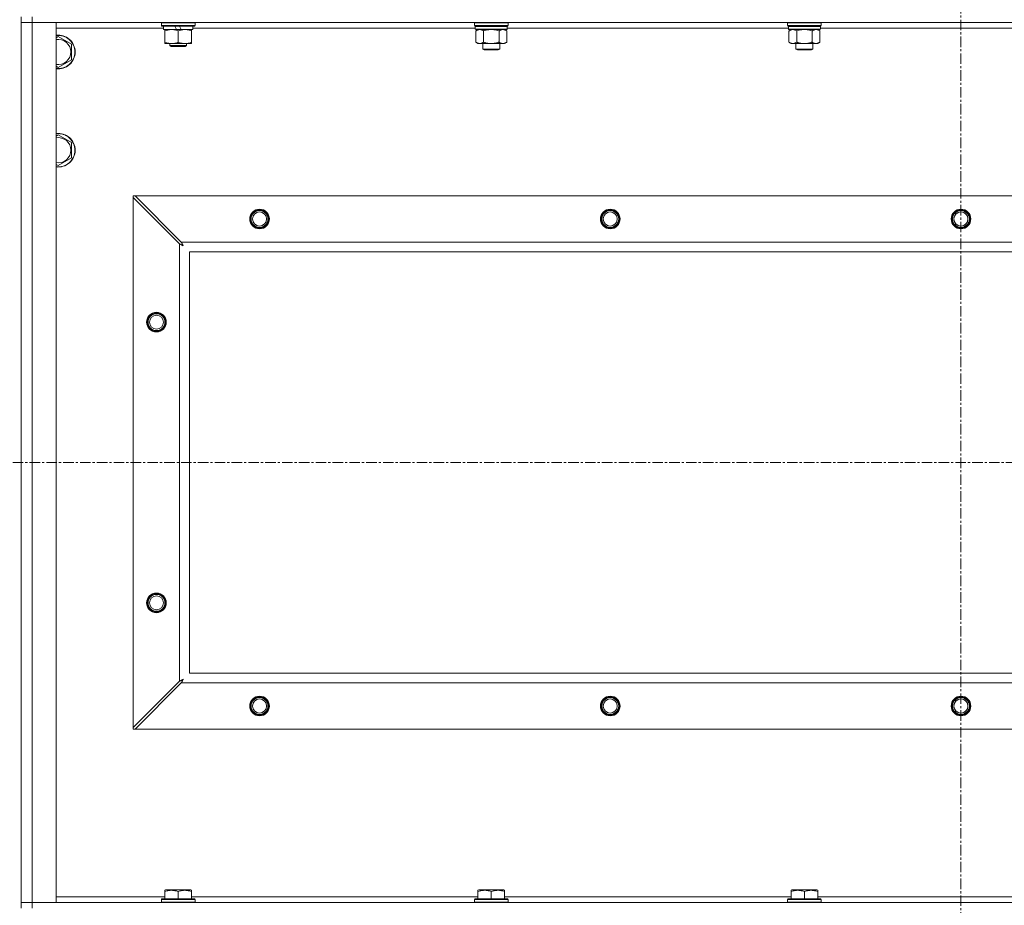
# Model space of a CAD drawing. Units: millimetres. Extents: x 0 to 21853, y -7 to 14850.
# Drawn here: x 17259 to 17961, y 11293 to 11924 of the extents above; entities that cross this region are included whole.
import ezdxf

# ---------------------------------------------------------------- set-up
doc = ezdxf.new("R2010")
doc.units = ezdxf.units.MM
doc.linetypes.add('K5LT_AXLED', pattern=[12, 7.5, -1.5, 1.5, -1.5])
doc.linetypes.add('K5LT_THIN', pattern=[0])
for name, color, linetype, true_color in [('OSI', 2, 'Continuous', 0xffff00), ('R', 1, 'Continuous', 0xff0000), ('WELDING', 7, 'Continuous', 0xffffff)]:
    doc.layers.add(name, color=color, linetype=linetype, true_color=true_color)

msp = doc.modelspace()

# ---------------------------------------------------------------- linework, layer by layer
at = {"layer": 'OSI', "color": 30, "linetype": 'K5LT_AXLED', "lineweight": 18, "true_color": 0xff8000}
for p, q in [((17929.99, 12535.79), (17929.99, 9916.79)), ((15897.99, 11608.29), (18619.99, 11608.29))]:
    msp.add_line(p, q, dxfattribs=at)
at = {"layer": 'R', "color": 7, "linetype": 'K5LT_THIN', "lineweight": 18}
for p, q in [((17259.99, 11290.79), (17259.99, 11925.79)), ((17267.99, 11925.79), (17267.99, 11921.79)), ((17259.99, 11921.79), (17267.99, 11921.79)), ((17267.99, 11921.79), (17259.99, 11921.79)), ((17267.99, 11921.79), (17284.99, 11921.79)), ((18591.99, 11921.79), (17267.99, 11921.79)), ((17267.99, 11921.79), (17267.99, 11294.79)), ((17284.99, 11921.79), (17284.99, 11294.79)), ((17359.99, 11921.49), (17360.16, 11921.79)), ((17359.99, 11919.59), (17359.99, 11921.49)), ((17359.99, 11921.49), (17383.99, 11921.49)), ((17359.99, 11919.59), (17360.16, 11919.29)), ((17359.99, 11919.59), (17383.99, 11919.59)), ((17360.16, 11919.29), (17383.81, 11919.29)), ((17361.49, 11916.79), (17361.49, 11919.29)), ((17369.69, 11919.29), (17370.86, 11916.79)), ((17373, 11919.29), (17374.17, 11916.79)), ((17382.49, 11916.79), (17382.49, 11919.29)), ((17383.99, 11921.49), (17383.81, 11921.79)), ((17383.99, 11919.59), (17383.81, 11919.29)), ((17383.99, 11919.59), (17383.99, 11921.49)), ((17583.49, 11921.79), (17583.19, 11921.49)), ((17583.19, 11919.59), (17583.19, 11921.49)), ((17583.19, 11921.49), (17595.19, 11921.49)), ((17583.19, 11919.59), (17583.49, 11919.29)), ((17583.19, 11919.59), (17595.19, 11919.59)), ((17583.49, 11919.29), (17595.19, 11919.29)), ((17584.09, 11919.29), (17583.79, 11918.99)), ((17583.79, 11917.09), (17583.79, 11918.99)), ((17583.79, 11918.99), (17606.59, 11918.99)), ((17595.19, 11921.49), (17607.19, 11921.49)), ((17595.19, 11919.59), (17607.19, 11919.59)), ((17595.19, 11919.29), (17606.89, 11919.29)), ((17606.29, 11919.29), (17606.59, 11918.99)), ((17606.59, 11917.09), (17606.59, 11918.99)), ((17606.89, 11921.79), (17607.19, 11921.49)), ((17607.19, 11919.59), (17606.89, 11919.29)), ((17607.19, 11919.59), (17607.19, 11921.49)), ((17806.69, 11921.79), (17806.39, 11921.49)), ((17806.39, 11919.59), (17806.39, 11921.49)), ((17806.39, 11921.49), (17818.39, 11921.49)), ((17806.39, 11919.59), (17806.69, 11919.29)), ((17806.39, 11919.59), (17818.39, 11919.59)), ((17806.69, 11919.29), (17818.39, 11919.29)), ((17807.29, 11919.29), (17806.99, 11918.99)), ((17806.99, 11917.09), (17806.99, 11918.99)), ((17806.99, 11918.99), (17829.79, 11918.99)), ((17818.39, 11921.49), (17830.39, 11921.49)), ((17818.39, 11919.59), (17830.39, 11919.59)), ((17818.39, 11919.29), (17830.09, 11919.29)), ((17829.49, 11919.29), (17829.79, 11918.99)), ((17829.79, 11917.09), (17829.79, 11918.99)), ((17830.09, 11921.79), (17830.39, 11921.49)), ((17830.39, 11919.59), (17830.09, 11919.29)), ((17830.39, 11919.59), (17830.39, 11921.49)), ((17361.49, 11917.79), (17284.99, 11917.79)), ((17284.99, 11910.89), (17286.49, 11911.76)), ((17286.49, 11911.76), (17295.99, 11906.27)), ((17361.49, 11916.79), (17370.86, 11916.79)), ((17362.49, 11915.94), (17362.49, 11916.79)), ((17362.49, 11907.64), (17362.49, 11915.94)), ((17370.86, 11916.79), (17374.17, 11916.79)), ((17371.99, 11907.64), (17371.99, 11915.94)), ((17374.17, 11916.79), (17382.49, 11916.79)), ((17381.49, 11916.79), (17381.49, 11915.94)), ((17381.49, 11907.64), (17381.49, 11915.94)), ((17583.79, 11917.79), (17382.49, 11917.79)), ((17583.79, 11917.09), (17584.09, 11916.79)), ((17583.79, 11917.09), (17606.59, 11917.09)), ((17584.09, 11916.79), (17606.29, 11916.79)), ((17585.66, 11916.79), (17584.19, 11915.79)), ((17584.19, 11915.79), (17584.19, 11907.79)), ((17589.69, 11915.79), (17589.69, 11907.79)), ((17600.69, 11915.79), (17600.69, 11907.79)), ((17604.71, 11916.79), (17606.19, 11915.79)), ((17606.19, 11915.79), (17606.19, 11907.79)), ((17606.59, 11917.09), (17606.29, 11916.79)), ((17806.99, 11917.79), (17606.59, 11917.79)), ((17806.99, 11917.09), (17807.29, 11916.79)), ((17806.99, 11917.09), (17829.79, 11917.09)), ((17807.29, 11916.79), (17829.49, 11916.79)), ((17808.86, 11916.79), (17807.39, 11915.79)), ((17807.39, 11915.79), (17807.39, 11907.79)), ((17812.89, 11915.79), (17812.89, 11907.79)), ((17823.89, 11915.79), (17823.89, 11907.79)), ((17827.91, 11916.79), (17829.39, 11915.79)), ((17829.39, 11915.79), (17829.39, 11907.79)), ((17829.79, 11917.09), (17829.49, 11916.79)), ((18030.19, 11917.79), (17829.79, 11917.79)), ((17295.99, 11906.27), (17295.99, 11900.79)), ((17362.49, 11906.79), (17362.49, 11907.64)), ((17367.24, 11906.79), (17362.49, 11906.79)), ((17365.99, 11906.79), (17365.99, 11905.36)), ((17365.99, 11905.36), (17366.99, 11904.79)), ((17371.99, 11905.36), (17365.99, 11905.36)), ((17371.99, 11904.79), (17366.99, 11904.79)), ((17376.74, 11906.79), (17367.24, 11906.79)), ((17377.99, 11905.36), (17371.99, 11905.36)), ((17376.99, 11904.79), (17371.99, 11904.79)), ((17381.49, 11906.79), (17376.74, 11906.79)), ((17377.99, 11905.36), (17376.99, 11904.79)), ((17377.99, 11906.79), (17377.99, 11905.36)), ((17381.49, 11907.64), (17381.49, 11906.79)), ((17585.66, 11906.79), (17584.19, 11907.79)), ((17586.94, 11906.79), (17585.66, 11906.79)), ((17595.19, 11906.79), (17586.94, 11906.79)), ((17589.19, 11902.86), (17589.19, 11906.79)), ((17603.44, 11906.79), (17595.19, 11906.79)), ((17601.19, 11902.86), (17601.19, 11906.79)), ((17604.71, 11906.79), (17603.44, 11906.79)), ((17604.71, 11906.79), (17606.19, 11907.79)), ((17808.86, 11906.79), (17807.39, 11907.79)), ((17810.14, 11906.79), (17808.86, 11906.79)), ((17818.39, 11906.79), (17810.14, 11906.79)), ((17812.39, 11902.86), (17812.39, 11906.79)), ((17826.64, 11906.79), (17818.39, 11906.79)), ((17824.39, 11902.86), (17824.39, 11906.79)), ((17827.91, 11906.79), (17826.64, 11906.79)), ((17827.91, 11906.79), (17829.39, 11907.79)), ((17295.99, 11900.79), (17295.99, 11895.3)), ((17590.19, 11902.29), (17589.19, 11902.86)), ((17589.19, 11902.86), (17595.19, 11902.86)), ((17590.19, 11902.29), (17595.19, 11902.29)), ((17595.19, 11902.86), (17601.19, 11902.86)), ((17595.19, 11902.29), (17600.19, 11902.29)), ((17600.19, 11902.29), (17601.19, 11902.86)), ((17813.39, 11902.29), (17812.39, 11902.86)), ((17812.39, 11902.86), (17818.39, 11902.86)), ((17813.39, 11902.29), (17818.39, 11902.29)), ((17818.39, 11902.86), (17824.39, 11902.86)), ((17818.39, 11902.29), (17823.39, 11902.29)), ((17823.39, 11902.29), (17824.39, 11902.86)), ((17286.49, 11889.82), (17284.99, 11890.68)), ((17295.99, 11895.3), (17286.49, 11889.82)), ((17284.99, 11840.89), (17286.49, 11841.76)), ((17286.49, 11841.76), (17295.99, 11836.27)), ((17295.99, 11836.27), (17295.99, 11830.79)), ((17295.99, 11830.79), (17295.99, 11825.3)), ((17286.49, 11819.82), (17284.99, 11820.68)), ((17295.99, 11825.3), (17286.49, 11819.82)), ((17339.99, 11798.29), (17341.2, 11798.29)), ((17339.99, 11797.07), (17339.99, 11798.29)), ((17339.99, 11419.5), (17339.99, 11797.07)), ((17339.99, 11797.07), (17372.99, 11764.07)), ((17374.2, 11765.29), (17341.2, 11798.29)), ((17341.2, 11798.29), (18518.77, 11798.29)), ((17372.99, 11452.5), (17372.99, 11764.07)), ((17374.2, 11765.29), (18485.77, 11765.29)), ((18479.99, 11758.29), (17379.99, 11758.29)), ((17379.99, 11758.29), (17379.99, 11458.29)), ((17379.99, 11458.29), (18479.99, 11458.29)), ((17372.99, 11452.5), (17339.99, 11419.5)), ((17341.2, 11418.29), (17374.2, 11451.29)), ((18485.77, 11451.29), (17374.2, 11451.29)), ((17339.99, 11418.29), (17339.99, 11419.5)), ((17341.2, 11418.29), (17339.99, 11418.29)), ((18518.77, 11418.29), (17341.2, 11418.29)), ((17362.49, 11303.48), (17363.01, 11303.79)), ((17362.49, 11302.63), (17362.49, 11303.48)), ((17362.49, 11302.63), (17362.49, 11297.29)), ((17380.96, 11303.79), (17363.01, 11303.79)), ((17371.99, 11302.63), (17371.99, 11297.29)), ((17381.49, 11303.48), (17380.96, 11303.79)), ((17381.49, 11303.48), (17381.49, 11302.63)), ((17381.49, 11302.63), (17381.49, 11297.29)), ((17585.69, 11303.48), (17586.21, 11303.79)), ((17585.69, 11302.63), (17585.69, 11303.48)), ((17585.69, 11302.63), (17585.69, 11297.29)), ((17604.16, 11303.79), (17586.21, 11303.79)), ((17595.19, 11302.63), (17595.19, 11297.29)), ((17604.69, 11303.48), (17604.16, 11303.79)), ((17604.69, 11303.48), (17604.69, 11302.63)), ((17604.69, 11302.63), (17604.69, 11297.29)), ((17808.89, 11303.48), (17809.41, 11303.79)), ((17808.89, 11302.63), (17808.89, 11303.48)), ((17808.89, 11302.63), (17808.89, 11297.29)), ((17827.36, 11303.79), (17809.41, 11303.79)), ((17818.39, 11302.63), (17818.39, 11297.29)), ((17827.89, 11303.48), (17827.36, 11303.79)), ((17827.89, 11303.48), (17827.89, 11302.63)), ((17827.89, 11302.63), (17827.89, 11297.29)), ((17267.99, 11294.79), (17259.99, 11294.79)), ((17259.99, 11294.79), (17267.99, 11294.79)), ((17284.99, 11294.79), (17267.99, 11294.79)), ((17267.99, 11294.79), (18591.99, 11294.79)), ((17267.99, 11290.79), (17267.99, 11294.79)), ((17284.99, 11298.79), (17362.49, 11298.79)), ((17359.99, 11296.99), (17360.16, 11297.29)), ((17359.99, 11296.99), (17359.99, 11295.09)), ((17383.99, 11296.99), (17359.99, 11296.99)), ((17383.99, 11295.09), (17359.99, 11295.09)), ((17359.99, 11295.09), (17360.16, 11294.79)), ((17383.81, 11297.29), (17360.16, 11297.29)), ((17381.49, 11298.79), (17585.69, 11298.79)), ((17383.99, 11296.99), (17383.81, 11297.29)), ((17383.99, 11295.09), (17383.81, 11294.79)), ((17383.99, 11296.99), (17383.99, 11295.09)), ((17583.19, 11296.99), (17583.36, 11297.29)), ((17583.19, 11296.99), (17583.19, 11295.09)), ((17607.19, 11296.99), (17583.19, 11296.99)), ((17607.19, 11295.09), (17583.19, 11295.09)), ((17583.19, 11295.09), (17583.36, 11294.79)), ((17607.01, 11297.29), (17583.36, 11297.29)), ((17604.69, 11298.79), (17808.89, 11298.79)), ((17607.19, 11296.99), (17607.01, 11297.29)), ((17607.19, 11295.09), (17607.01, 11294.79)), ((17607.19, 11296.99), (17607.19, 11295.09)), ((17806.39, 11296.99), (17806.56, 11297.29)), ((17806.39, 11296.99), (17806.39, 11295.09)), ((17830.39, 11296.99), (17806.39, 11296.99)), ((17830.39, 11295.09), (17806.39, 11295.09)), ((17806.39, 11295.09), (17806.56, 11294.79)), ((17830.21, 11297.29), (17806.56, 11297.29)), ((17827.89, 11298.79), (18032.09, 11298.79)), ((17830.39, 11296.99), (17830.21, 11297.29)), ((17830.39, 11295.09), (17830.21, 11294.79)), ((17830.39, 11296.99), (17830.39, 11295.09))]:
    msp.add_line(p, q, dxfattribs=at)
for centre, radius in [((17429.99, 11781.79), 7), ((17429.99, 11781.79), 6.5), ((17429.99, 11781.79), 6), ((17429.99, 11781.79), 5), ((17679.99, 11781.79), 7), ((17679.99, 11781.79), 6.5), ((17679.99, 11781.79), 6), ((17679.99, 11781.79), 5), ((17929.99, 11781.79), 7), ((17929.99, 11781.79), 6.5), ((17929.99, 11781.79), 6), ((17929.99, 11781.79), 5), ((17356.49, 11708.29), 7), ((17356.49, 11708.29), 6.5), ((17356.49, 11708.29), 6), ((17356.49, 11708.29), 5), ((17356.49, 11508.29), 7), ((17356.49, 11508.29), 6.5), ((17356.49, 11508.29), 6), ((17356.49, 11508.29), 5), ((17429.99, 11434.79), 7), ((17429.99, 11434.79), 6.5), ((17679.99, 11434.79), 7), ((17679.99, 11434.79), 6.5), ((17929.99, 11434.79), 7), ((17929.99, 11434.79), 6.5), ((17429.99, 11434.79), 6), ((17429.99, 11434.79), 5), ((17679.99, 11434.79), 6), ((17679.99, 11434.79), 5), ((17929.99, 11434.79), 6), ((17929.99, 11434.79), 5)]:
    msp.add_circle(centre, radius, dxfattribs=at)
for centre, radius, start, end in [((17286.49, 11900.79), 12, 0, 97.18076), ((17286.49, 11900.79), 11.83, 0, 97.28649), ((17286.49, 11900.79), 8.97, 0, 99.62375), ((17286.49, 11900.79), 11.83, 262.71351, 0), ((17286.49, 11900.79), 12, 262.81924, 0), ((17286.49, 11900.79), 8.97, 260.37625, 0), ((17286.49, 11830.79), 12, 0, 97.18076), ((17286.49, 11830.79), 11.83, 0, 97.28649), ((17286.49, 11830.79), 8.97, 0, 99.62375), ((17286.49, 11830.79), 8.97, 260.37625, 0), ((17286.49, 11830.79), 11.83, 262.71351, 0), ((17286.49, 11830.79), 12, 262.81924, 0)]:
    msp.add_arc(centre, radius, start, end, dxfattribs=at)
at = {"layer": 'WELDING', "color": 7, "linetype": 'K5LT_THIN', "lineweight": 18}
for p, q in [((17589.69, 11915.79), (17591.48, 11916.32)), ((17591.48, 11916.32), (17593.32, 11916.66)), ((17593.32, 11916.66), (17595.19, 11916.79)), ((17595.19, 11916.79), (17597.05, 11916.66)), ((17597.05, 11916.66), (17598.89, 11916.32)), ((17598.89, 11916.32), (17600.69, 11915.79)), ((17812.89, 11915.79), (17814.68, 11916.32)), ((17814.68, 11916.32), (17816.52, 11916.66)), ((17816.52, 11916.66), (17818.39, 11916.79)), ((17818.39, 11916.79), (17820.25, 11916.66)), ((17820.25, 11916.66), (17822.09, 11916.32)), ((17822.09, 11916.32), (17823.89, 11915.79)), ((17372.99, 11764.07), (17373.4, 11763.86)), ((17374.29, 11765.12), (17374.2, 11765.29)), ((17374.38, 11764.94), (17374.29, 11765.12)), ((17374.44, 11764.84), (17374.38, 11764.94)), ((17374.46, 11764.79), (17374.44, 11764.84)), ((17374.48, 11764.77), (17374.46, 11764.79)), ((17374.48, 11764.75), (17374.48, 11764.77)), ((17374.57, 11764.59), (17374.48, 11764.75)), ((17374.67, 11764.4), (17374.57, 11764.59)), ((17374.72, 11764.3), (17374.67, 11764.4)), ((17374.75, 11764.25), (17374.72, 11764.3)), ((17374.76, 11764.23), (17374.75, 11764.25)), ((17374.77, 11764.22), (17374.76, 11764.23)), ((17374.86, 11764.05), (17374.77, 11764.22)), ((17374.96, 11763.86), (17374.86, 11764.05)), ((17373.4, 11763.86), (17373.53, 11763.78)), ((17373.53, 11763.78), (17373.55, 11763.78)), ((17373.55, 11763.78), (17373.57, 11763.76)), ((17373.57, 11763.76), (17373.62, 11763.74)), ((17373.62, 11763.74), (17373.72, 11763.68)), ((17373.72, 11763.68), (17373.93, 11763.58)), ((17373.93, 11763.58), (17374.07, 11763.5)), ((17374.07, 11763.5), (17374.08, 11763.49)), ((17374.08, 11763.49), (17374.11, 11763.48)), ((17374.11, 11763.48), (17374.16, 11763.45)), ((17374.16, 11763.45), (17374.25, 11763.4)), ((17374.25, 11763.4), (17374.44, 11763.3)), ((17374.44, 11763.3), (17374.6, 11763.21)), ((17374.6, 11763.21), (17374.61, 11763.21)), ((17374.61, 11763.21), (17374.64, 11763.2)), ((17374.64, 11763.2), (17374.68, 11763.17)), ((17374.68, 11763.17), (17374.78, 11763.12)), ((17374.78, 11763.12), (17374.96, 11763.02)), ((17375.01, 11763.77), (17374.96, 11763.86)), ((17374.96, 11763.02), (17375.12, 11762.93)), ((17375.04, 11763.72), (17375.01, 11763.77)), ((17375.05, 11763.7), (17375.04, 11763.72)), ((17375.05, 11763.68), (17375.05, 11763.7)), ((17375.15, 11763.51), (17375.05, 11763.68)), ((17375.12, 11762.93), (17375.14, 11762.92)), ((17375.14, 11762.92), (17375.16, 11762.91)), ((17375.25, 11763.33), (17375.15, 11763.51)), ((17375.16, 11762.91), (17375.2, 11762.89)), ((17375.2, 11762.89), (17375.29, 11762.84)), ((17375.3, 11763.24), (17375.25, 11763.33)), ((17375.29, 11762.84), (17375.47, 11762.74)), ((17375.32, 11763.2), (17375.3, 11763.24)), ((17375.33, 11763.17), (17375.32, 11763.2)), ((17375.34, 11763.16), (17375.33, 11763.17)), ((17375.63, 11762.65), (17375.34, 11763.16)), ((17375.47, 11762.74), (17375.63, 11762.65)), ((17373.15, 11452.59), (17372.99, 11452.5)), ((17373.33, 11452.68), (17373.15, 11452.59)), ((17373.43, 11452.74), (17373.33, 11452.68)), ((17373.48, 11452.77), (17373.43, 11452.74)), ((17373.51, 11452.78), (17373.48, 11452.77)), ((17373.52, 11452.79), (17373.51, 11452.78)), ((17373.69, 11452.87), (17373.52, 11452.79)), ((17373.88, 11452.97), (17373.69, 11452.87)), ((17373.98, 11453.03), (17373.88, 11452.97)), ((17374.02, 11453.05), (17373.98, 11453.03)), ((17374.05, 11453.06), (17374.02, 11453.05)), ((17374.06, 11453.07), (17374.05, 11453.06)), ((17374.23, 11453.16), (17374.06, 11453.07)), ((17374.2, 11451.29), (17374.42, 11451.7)), ((17374.42, 11453.26), (17374.23, 11453.16)), ((17374.51, 11453.31), (17374.42, 11453.26)), ((17374.42, 11451.7), (17374.49, 11451.83)), ((17374.49, 11451.83), (17374.5, 11451.85)), ((17374.5, 11451.85), (17374.51, 11451.87)), ((17374.56, 11453.34), (17374.51, 11453.31)), ((17374.51, 11451.87), (17374.54, 11451.92)), ((17374.54, 11451.92), (17374.59, 11452.02)), ((17374.58, 11453.35), (17374.56, 11453.34)), ((17374.59, 11453.35), (17374.58, 11453.35)), ((17374.76, 11453.45), (17374.59, 11453.35)), ((17374.59, 11452.02), (17374.7, 11452.23)), ((17374.7, 11452.23), (17374.78, 11452.37)), ((17374.94, 11453.55), (17374.76, 11453.45)), ((17374.78, 11452.38), (17374.8, 11452.41)), ((17374.78, 11452.37), (17374.78, 11452.38)), ((17374.8, 11452.41), (17374.82, 11452.46)), ((17374.82, 11452.46), (17374.87, 11452.55)), ((17374.87, 11452.55), (17374.97, 11452.74)), ((17375.03, 11453.6), (17374.94, 11453.55)), ((17374.97, 11452.74), (17375.06, 11452.9)), ((17375.08, 11453.62), (17375.03, 11453.6)), ((17375.06, 11452.9), (17375.07, 11452.91)), ((17375.07, 11452.91), (17375.08, 11452.94)), ((17375.1, 11453.63), (17375.08, 11453.62)), ((17375.08, 11452.94), (17375.1, 11452.98)), ((17375.11, 11453.64), (17375.1, 11453.63)), ((17375.1, 11452.98), (17375.16, 11453.08)), ((17375.63, 11453.93), (17375.11, 11453.64)), ((17375.16, 11453.08), (17375.26, 11453.26)), ((17375.26, 11453.26), (17375.35, 11453.42)), ((17375.35, 11453.44), (17375.36, 11453.46)), ((17375.35, 11453.42), (17375.35, 11453.44)), ((17375.36, 11453.46), (17375.39, 11453.5)), ((17375.39, 11453.5), (17375.44, 11453.59)), ((17375.44, 11453.59), (17375.54, 11453.77)), ((17375.54, 11453.77), (17375.63, 11453.93))]:
    msp.add_line(p, q, dxfattribs=at)
for points, knots in [([(17371.99, 11915.94), (17371.43, 11916.13), (17370.61, 11916.36), (17369.62, 11916.57), (17369.02, 11916.66), (17368.5, 11916.73), (17367.91, 11916.77), (17367.29, 11916.79), (17366.68, 11916.78), (17366.23, 11916.75), (17365.72, 11916.7), (17365.09, 11916.61), (17363.95, 11916.39), (17363.07, 11916.13), (17362.49, 11915.94)], [0, 0, 0, 0, 2.72415, 3.912285, 4.716446, 5.530362, 6.353984, 7.500189, 8.40607, 9.211142, 9.605533, 10.761675, 12.184093, 15, 15, 15, 15]), ([(17381.49, 11915.94), (17380.93, 11916.13), (17380.11, 11916.36), (17379.12, 11916.57), (17378.52, 11916.66), (17378, 11916.73), (17377.41, 11916.77), (17376.79, 11916.79), (17376.18, 11916.78), (17375.73, 11916.75), (17375.22, 11916.7), (17374.59, 11916.61), (17373.45, 11916.39), (17372.57, 11916.13), (17371.99, 11915.94)], [0, 0, 0, 0, 2.72415, 3.912285, 4.716446, 5.530362, 6.353984, 7.500189, 8.40607, 9.211142, 9.605533, 10.761675, 12.184093, 15, 15, 15, 15]), ([(17584.19, 11915.79), (17584.37, 11915.91), (17584.65, 11916.09), (17585.12, 11916.34), (17585.53, 11916.52), (17586, 11916.67), (17586.39, 11916.75), (17586.71, 11916.78), (17586.88, 11916.79), (17586.94, 11916.79)], [0, 0, 0, 0, 2.066603, 3.173746, 5.147824, 6.604769, 8.158967, 9.382212, 10, 10, 10, 10]), ([(17586.94, 11916.79), (17587.06, 11916.79), (17587.31, 11916.77), (17587.71, 11916.71), (17588.15, 11916.59), (17588.57, 11916.42), (17589.09, 11916.17), (17589.45, 11915.95), (17589.69, 11915.79)], [0, 0, 0, 0, 1.223859, 2.39982, 3.845706, 5.448847, 6.557806, 9, 9, 9, 9]), ([(17600.69, 11915.79), (17600.87, 11915.91), (17601.15, 11916.09), (17601.62, 11916.34), (17602.03, 11916.52), (17602.5, 11916.67), (17602.89, 11916.75), (17603.21, 11916.78), (17603.38, 11916.79), (17603.44, 11916.79)], [0, 0, 0, 0, 2.066603, 3.173746, 5.147824, 6.604769, 8.158967, 9.382212, 10, 10, 10, 10]), ([(17603.44, 11916.79), (17603.56, 11916.79), (17603.81, 11916.77), (17604.21, 11916.71), (17604.65, 11916.59), (17605.07, 11916.42), (17605.59, 11916.17), (17605.95, 11915.95), (17606.19, 11915.79)], [0, 0, 0, 0, 1.223859, 2.39982, 3.845706, 5.448847, 6.557806, 9, 9, 9, 9]), ([(17807.39, 11915.79), (17807.57, 11915.91), (17807.85, 11916.09), (17808.32, 11916.34), (17808.73, 11916.52), (17809.2, 11916.67), (17809.59, 11916.75), (17809.91, 11916.78), (17810.08, 11916.79), (17810.14, 11916.79)], [0, 0, 0, 0, 2.066603, 3.173746, 5.147824, 6.604769, 8.158967, 9.382212, 10, 10, 10, 10]), ([(17810.14, 11916.79), (17810.26, 11916.79), (17810.51, 11916.77), (17810.91, 11916.71), (17811.35, 11916.59), (17811.77, 11916.42), (17812.29, 11916.17), (17812.65, 11915.95), (17812.89, 11915.79)], [0, 0, 0, 0, 1.223859, 2.39982, 3.845706, 5.448847, 6.557806, 9, 9, 9, 9]), ([(17823.89, 11915.79), (17824.07, 11915.91), (17824.35, 11916.09), (17824.82, 11916.34), (17825.23, 11916.52), (17825.7, 11916.67), (17826.09, 11916.75), (17826.41, 11916.78), (17826.58, 11916.79), (17826.64, 11916.79)], [0, 0, 0, 0, 2.066603, 3.173746, 5.147824, 6.604769, 8.158967, 9.382212, 10, 10, 10, 10]), ([(17826.64, 11916.79), (17826.76, 11916.79), (17827.01, 11916.77), (17827.41, 11916.71), (17827.85, 11916.59), (17828.27, 11916.42), (17828.79, 11916.17), (17829.15, 11915.95), (17829.39, 11915.79)], [0, 0, 0, 0, 1.223859, 2.39982, 3.845706, 5.448847, 6.557806, 9, 9, 9, 9]), ([(17362.49, 11907.64), (17362.98, 11907.47), (17363.74, 11907.25), (17364.71, 11907.03), (17365.38, 11906.92), (17366, 11906.84), (17366.62, 11906.8), (17367.03, 11906.79), (17367.24, 11906.79)], [0, 0, 0, 0, 2.905563, 4.375924, 5.511195, 6.679161, 7.850161, 9, 9, 9, 9]), ([(17367.24, 11906.79), (17367.45, 11906.79), (17367.88, 11906.8), (17368.53, 11906.85), (17369.16, 11906.93), (17369.96, 11907.07), (17370.9, 11907.29), (17371.63, 11907.52), (17371.99, 11907.64)], [0, 0, 0, 0, 1.192024, 2.404251, 3.60809, 4.765234, 6.955738, 9, 9, 9, 9]), ([(17371.99, 11907.64), (17372.48, 11907.47), (17373.24, 11907.25), (17374.21, 11907.03), (17374.88, 11906.92), (17375.5, 11906.84), (17376.12, 11906.8), (17376.53, 11906.79), (17376.74, 11906.79)], [0, 0, 0, 0, 2.905563, 4.375924, 5.511195, 6.679161, 7.850161, 9, 9, 9, 9]), ([(17376.74, 11906.79), (17376.95, 11906.79), (17377.38, 11906.8), (17378.03, 11906.85), (17378.66, 11906.93), (17379.46, 11907.07), (17380.4, 11907.29), (17381.13, 11907.52), (17381.49, 11907.64)], [0, 0, 0, 0, 1.192024, 2.404251, 3.60809, 4.765234, 6.955738, 9, 9, 9, 9]), ([(17586.94, 11906.79), (17586.81, 11906.79), (17586.56, 11906.8), (17586.16, 11906.87), (17585.73, 11906.98), (17585.3, 11907.15), (17584.78, 11907.41), (17584.43, 11907.62), (17584.19, 11907.79)], [0, 0, 0, 0, 1.223859, 2.39982, 3.845706, 5.448847, 6.557806, 9, 9, 9, 9]), ([(17589.69, 11907.79), (17589.5, 11907.66), (17589.22, 11907.49), (17588.76, 11907.24), (17588.34, 11907.05), (17587.88, 11906.9), (17587.48, 11906.82), (17587.17, 11906.79), (17587, 11906.79), (17586.94, 11906.79)], [0, 0, 0, 0, 2.066603, 3.173746, 5.147824, 6.604769, 8.158967, 9.382212, 10, 10, 10, 10]), ([(17595.19, 11906.79), (17595.05, 11906.79), (17594.77, 11906.79), (17594.36, 11906.81), (17593.95, 11906.84), (17593.41, 11906.89), (17592.75, 11906.99), (17591.82, 11907.17), (17590.98, 11907.38), (17590.23, 11907.61), (17589.87, 11907.73), (17589.69, 11907.79)], [0, 0, 0, 0, 1.619608, 3.239216, 4.858824, 6.478431, 9.606212, 12.733992, 17.553195, 19.776598, 22, 22, 22, 22]), ([(17600.69, 11907.79), (17600.57, 11907.75), (17600.27, 11907.65), (17599.68, 11907.47), (17598.86, 11907.24), (17598, 11907.06), (17597.2, 11906.93), (17596.65, 11906.86), (17596.2, 11906.82), (17595.86, 11906.8), (17595.52, 11906.79), (17595.3, 11906.79), (17595.19, 11906.79)], [0, 0, 0, 0, 1.445393, 3.758023, 7.226967, 11.441055, 14.080791, 16.720528, 18.040396, 19.360264, 20.680132, 22, 22, 22, 22]), ([(17603.44, 11906.79), (17603.31, 11906.79), (17603.06, 11906.8), (17602.66, 11906.87), (17602.23, 11906.98), (17601.8, 11907.15), (17601.28, 11907.41), (17600.93, 11907.62), (17600.69, 11907.79)], [0, 0, 0, 0, 1.223859, 2.39982, 3.845706, 5.448847, 6.557806, 9, 9, 9, 9]), ([(17606.19, 11907.79), (17606, 11907.66), (17605.72, 11907.49), (17605.26, 11907.24), (17604.84, 11907.05), (17604.38, 11906.9), (17603.98, 11906.82), (17603.67, 11906.79), (17603.5, 11906.79), (17603.44, 11906.79)], [0, 0, 0, 0, 2.066603, 3.173746, 5.147824, 6.604769, 8.158967, 9.382212, 10, 10, 10, 10]), ([(17810.14, 11906.79), (17810.01, 11906.79), (17809.76, 11906.8), (17809.36, 11906.87), (17808.93, 11906.98), (17808.5, 11907.15), (17807.98, 11907.41), (17807.63, 11907.62), (17807.39, 11907.79)], [0, 0, 0, 0, 1.223859, 2.39982, 3.845706, 5.448847, 6.557806, 9, 9, 9, 9]), ([(17812.89, 11907.79), (17812.7, 11907.66), (17812.42, 11907.49), (17811.96, 11907.24), (17811.54, 11907.05), (17811.08, 11906.9), (17810.68, 11906.82), (17810.37, 11906.79), (17810.2, 11906.79), (17810.14, 11906.79)], [0, 0, 0, 0, 2.066603, 3.173746, 5.147824, 6.604769, 8.158967, 9.382212, 10, 10, 10, 10]), ([(17818.39, 11906.79), (17818.25, 11906.79), (17817.97, 11906.79), (17817.56, 11906.81), (17817.15, 11906.84), (17816.61, 11906.89), (17815.95, 11906.99), (17815.02, 11907.17), (17814.18, 11907.38), (17813.43, 11907.61), (17813.07, 11907.73), (17812.89, 11907.79)], [0, 0, 0, 0, 1.619608, 3.239216, 4.858824, 6.478431, 9.606212, 12.733992, 17.553195, 19.776598, 22, 22, 22, 22]), ([(17823.89, 11907.79), (17823.77, 11907.75), (17823.47, 11907.65), (17822.88, 11907.47), (17822.06, 11907.24), (17821.2, 11907.06), (17820.4, 11906.93), (17819.85, 11906.86), (17819.4, 11906.82), (17819.06, 11906.8), (17818.72, 11906.79), (17818.5, 11906.79), (17818.39, 11906.79)], [0, 0, 0, 0, 1.445393, 3.758023, 7.226967, 11.441055, 14.080791, 16.720528, 18.040396, 19.360264, 20.680132, 22, 22, 22, 22]), ([(17826.64, 11906.79), (17826.51, 11906.79), (17826.26, 11906.8), (17825.86, 11906.87), (17825.43, 11906.98), (17825, 11907.15), (17824.48, 11907.41), (17824.13, 11907.62), (17823.89, 11907.79)], [0, 0, 0, 0, 1.223859, 2.39982, 3.845706, 5.448847, 6.557806, 9, 9, 9, 9]), ([(17829.39, 11907.79), (17829.2, 11907.66), (17828.92, 11907.49), (17828.46, 11907.24), (17828.04, 11907.05), (17827.58, 11906.9), (17827.18, 11906.82), (17826.87, 11906.79), (17826.7, 11906.79), (17826.64, 11906.79)], [0, 0, 0, 0, 2.066603, 3.173746, 5.147824, 6.604769, 8.158967, 9.382212, 10, 10, 10, 10]), ([(17371.99, 11302.63), (17371.55, 11302.78), (17370.99, 11302.95), (17370.29, 11303.12), (17369.87, 11303.21), (17369.42, 11303.3), (17368.95, 11303.37), (17368.45, 11303.43), (17367.89, 11303.47), (17367.27, 11303.49), (17366.75, 11303.48), (17366.28, 11303.45), (17365.76, 11303.4), (17365, 11303.29), (17363.87, 11303.06), (17363.01, 11302.81), (17362.49, 11302.63)], [0, 0, 0, 0, 2.392038, 3.094773, 3.749673, 4.638938, 5.533553, 6.273967, 7.269403, 8.499731, 9.554906, 10.026159, 10.962726, 12.336972, 14.092661, 17, 17, 17, 17]), ([(17381.49, 11302.63), (17381.05, 11302.78), (17380.49, 11302.95), (17379.79, 11303.12), (17379.37, 11303.21), (17378.92, 11303.3), (17378.45, 11303.37), (17377.95, 11303.43), (17377.39, 11303.47), (17376.77, 11303.49), (17376.25, 11303.48), (17375.78, 11303.45), (17375.26, 11303.4), (17374.5, 11303.29), (17373.37, 11303.06), (17372.51, 11302.81), (17371.99, 11302.63)], [0, 0, 0, 0, 2.392038, 3.094773, 3.749673, 4.638938, 5.533553, 6.273967, 7.269403, 8.499731, 9.554906, 10.026159, 10.962726, 12.336972, 14.092661, 17, 17, 17, 17]), ([(17595.19, 11302.63), (17594.75, 11302.78), (17594.19, 11302.95), (17593.49, 11303.12), (17593.07, 11303.21), (17592.62, 11303.3), (17592.15, 11303.37), (17591.65, 11303.43), (17591.09, 11303.47), (17590.47, 11303.49), (17589.95, 11303.48), (17589.48, 11303.45), (17588.96, 11303.4), (17588.2, 11303.29), (17587.07, 11303.06), (17586.21, 11302.81), (17585.69, 11302.63)], [0, 0, 0, 0, 2.392038, 3.094773, 3.749673, 4.638938, 5.533553, 6.273967, 7.269403, 8.499731, 9.554906, 10.026159, 10.962726, 12.336972, 14.092661, 17, 17, 17, 17]), ([(17604.69, 11302.63), (17604.25, 11302.78), (17603.69, 11302.95), (17602.99, 11303.12), (17602.57, 11303.21), (17602.12, 11303.3), (17601.65, 11303.37), (17601.15, 11303.43), (17600.59, 11303.47), (17599.97, 11303.49), (17599.45, 11303.48), (17598.98, 11303.45), (17598.46, 11303.4), (17597.7, 11303.29), (17596.57, 11303.06), (17595.71, 11302.81), (17595.19, 11302.63)], [0, 0, 0, 0, 2.392038, 3.094773, 3.749673, 4.638938, 5.533553, 6.273967, 7.269403, 8.499731, 9.554906, 10.026159, 10.962726, 12.336972, 14.092661, 17, 17, 17, 17]), ([(17818.39, 11302.63), (17817.95, 11302.78), (17817.39, 11302.95), (17816.69, 11303.12), (17816.27, 11303.21), (17815.82, 11303.3), (17815.35, 11303.37), (17814.85, 11303.43), (17814.29, 11303.47), (17813.67, 11303.49), (17813.15, 11303.48), (17812.68, 11303.45), (17812.16, 11303.4), (17811.4, 11303.29), (17810.27, 11303.06), (17809.41, 11302.81), (17808.89, 11302.63)], [0, 0, 0, 0, 2.392038, 3.094773, 3.749673, 4.638938, 5.533553, 6.273967, 7.269403, 8.499731, 9.554906, 10.026159, 10.962726, 12.336972, 14.092661, 17, 17, 17, 17]), ([(17827.89, 11302.63), (17827.45, 11302.78), (17826.89, 11302.95), (17826.19, 11303.12), (17825.77, 11303.21), (17825.32, 11303.3), (17824.85, 11303.37), (17824.35, 11303.43), (17823.79, 11303.47), (17823.17, 11303.49), (17822.65, 11303.48), (17822.18, 11303.45), (17821.66, 11303.4), (17820.9, 11303.29), (17819.77, 11303.06), (17818.91, 11302.81), (17818.39, 11302.63)], [0, 0, 0, 0, 2.392038, 3.094773, 3.749673, 4.638938, 5.533553, 6.273967, 7.269403, 8.499731, 9.554906, 10.026159, 10.962726, 12.336972, 14.092661, 17, 17, 17, 17])]:
    msp.add_open_spline(points, degree=3, knots=knots, dxfattribs=at)

doc.saveas('drawing.dxf')
